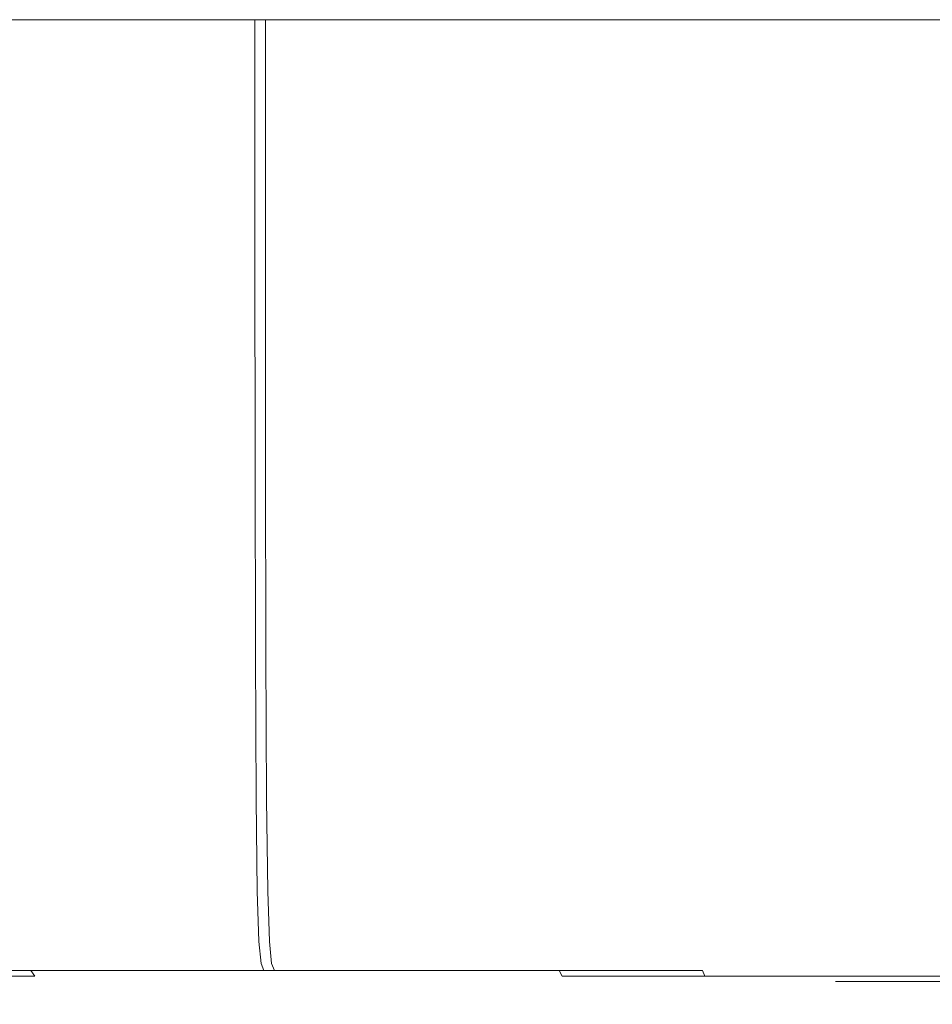
# Model space of a CAD drawing. Extents: x -95 to 89, y -91 to 0.
# Drawn here: x 22 to 32, y -11 to 0 of the extents above; entities that cross this region are included whole.
import ezdxf

# ---------------------------------------------------------------- set-up
doc = ezdxf.new("R2010")
doc.units = 0
doc.header["$LTSCALE"] = 500
doc.header["$MEASUREMENT"] = 0
doc.layers.add('KLUDI_BATERIA_ZLOTA', color=7, linetype='Continuous')

msp = doc.modelspace()

# ---------------------------------------------------------------- linework, layer by layer
at = {"layer": 'KLUDI_BATERIA_ZLOTA', "lineweight": 15}
for points, invisible_edges in [([(20.551, -2.623, 14.539), (21.751, -2.623, 16.324), (21.751, 0, 16.324), (20.551, 0, 14.539)], 11), ([(22.978, -2.623, -17.573), (21.651, -2.623, -15.88), (21.651, 0, -15.88), (22.978, 0, -17.573)], 11), ([(23.089, -2.623, 18.009), (23.089, 0, 18.009), (21.751, 0, 16.324), (21.751, -2.623, 16.324)], 13), ([(24.434, -2.623, -19.157), (22.978, -2.623, -17.573), (22.978, 0, -17.573), (24.434, 0, -19.157)], 3), ([(24.554, -2.623, 19.583), (24.554, 0, 19.583), (23.089, 0, 18.009), (23.089, -2.623, 18.009)], 13), ([(24.434, -2.623, -19.157), (24.434, 0, -19.157), (26.009, 0, -20.622), (26.009, -2.623, -20.622)], 13), ([(24.554, -2.623, 19.583), (26.138, -2.623, 21.039), (26.138, 0, 21.039), (24.554, 0, 19.583)], 3), ([(26.009, -2.623, -20.622), (26.009, 0, -20.622), (27.693, 0, -21.959), (27.693, -2.623, -21.959)], 13), ([(26.138, -2.623, 21.039), (27.831, -2.623, 22.366), (27.831, 0, 22.366), (26.138, 0, 21.039)], 11), ([(29.478, -2.623, -23.159), (27.693, -2.623, -21.959), (27.693, 0, -21.959), (29.478, 0, -23.159)], 11), ([(29.623, -2.623, 23.555), (29.623, 0, 23.555), (27.831, 0, 22.366), (27.831, -2.623, 22.366)], 13), ([(31.352, -2.623, -24.216), (29.478, -2.623, -23.159), (29.478, 0, -23.159), (31.352, 0, -24.216)], 11), ([(31.503, -2.623, 24.6), (31.503, 0, 24.6), (29.623, 0, 23.555), (29.623, -2.623, 23.555)], 13), ([(31.352, -2.623, -24.216), (31.352, 0, -24.216), (33.302, 0, -25.123), (33.302, -2.623, -25.123)], 13), ([(31.503, -2.623, 24.6), (33.459, -2.623, 25.494), (33.459, 0, 25.494), (31.503, 0, 24.6)], 11), ([(20.553, -5.089, 14.538), (21.753, -5.089, 16.323), (21.751, -2.623, 16.324), (20.551, -2.623, 14.539)], 15), ([(22.98, -5.089, -17.572), (21.653, -5.089, -15.879), (21.651, -2.623, -15.88), (22.978, -2.623, -17.573)], 15), ([(23.09, -5.089, 18.008), (23.089, -2.623, 18.009), (21.751, -2.623, 16.324), (21.753, -5.089, 16.323)], 15), ([(24.435, -5.089, -19.155), (22.98, -5.089, -17.572), (22.978, -2.623, -17.573), (24.434, -2.623, -19.157)], 7), ([(24.555, -5.089, 19.582), (24.554, -2.623, 19.583), (23.089, -2.623, 18.009), (23.09, -5.089, 18.008)], 15), ([(24.435, -5.089, -19.155), (24.434, -2.623, -19.157), (26.009, -2.623, -20.622), (26.01, -5.089, -20.62)], 15), ([(24.555, -5.089, 19.582), (26.139, -5.089, 21.038), (26.138, -2.623, 21.039), (24.554, -2.623, 19.583)], 7), ([(26.01, -5.089, -20.62), (26.009, -2.623, -20.622), (27.693, -2.623, -21.959), (27.694, -5.089, -21.958)], 15), ([(26.139, -5.089, 21.038), (27.832, -5.089, 22.364), (27.831, -2.623, 22.366), (26.138, -2.623, 21.039)], 15), ([(29.479, -5.089, -23.158), (27.694, -5.089, -21.958), (27.693, -2.623, -21.959), (29.478, -2.623, -23.159)], 15), ([(29.624, -5.089, 23.553), (29.623, -2.623, 23.555), (27.831, -2.623, 22.366), (27.832, -5.089, 22.364)], 15), ([(31.353, -5.089, -24.214), (29.479, -5.089, -23.158), (29.478, -2.623, -23.159), (31.352, -2.623, -24.216)], 15), ([(31.504, -5.089, 24.598), (31.503, -2.623, 24.6), (29.623, -2.623, 23.555), (29.624, -5.089, 23.553)], 15), ([(31.353, -5.089, -24.214), (31.352, -2.623, -24.216), (33.302, -2.623, -25.123), (33.303, -5.089, -25.121)], 15), ([(31.504, -5.089, 24.598), (33.46, -5.089, 25.493), (33.459, -2.623, 25.494), (31.503, -2.623, 24.6)], 15), ([(20.553, -5.089, 14.538), (20.558, -7.241, 14.535), (21.757, -7.241, 16.32), (21.753, -5.089, 16.323)], 15), ([(22.98, -5.089, -17.572), (22.984, -7.241, -17.568), (21.658, -7.241, -15.875), (21.653, -5.089, -15.879)], 15), ([(23.09, -5.089, 18.008), (21.753, -5.089, 16.323), (21.757, -7.241, 16.32), (23.094, -7.241, 18.004)], 15), ([(24.435, -5.089, -19.155), (24.439, -7.241, -19.151), (22.984, -7.241, -17.568), (22.98, -5.089, -17.572)], 15), ([(24.555, -5.089, 19.582), (23.09, -5.089, 18.008), (23.094, -7.241, 18.004), (24.559, -7.241, 19.578)], 7), ([(24.435, -5.089, -19.155), (26.01, -5.089, -20.62), (26.013, -7.241, -20.616), (24.439, -7.241, -19.151)], 7), ([(24.555, -5.089, 19.582), (24.559, -7.241, 19.578), (26.143, -7.241, 21.033), (26.139, -5.089, 21.038)], 15), ([(26.01, -5.089, -20.62), (27.694, -5.089, -21.958), (27.698, -7.241, -21.953), (26.013, -7.241, -20.616)], 15), ([(26.139, -5.089, 21.038), (26.143, -7.241, 21.033), (27.835, -7.241, 22.36), (27.832, -5.089, 22.364)], 15), ([(29.479, -5.089, -23.158), (29.482, -7.241, -23.153), (27.698, -7.241, -21.953), (27.694, -5.089, -21.958)], 15), ([(29.624, -5.089, 23.553), (27.832, -5.089, 22.364), (27.835, -7.241, 22.36), (29.627, -7.241, 23.549)], 15), ([(31.353, -5.089, -24.214), (31.355, -7.241, -24.209), (29.482, -7.241, -23.153), (29.479, -5.089, -23.158)], 15), ([(31.504, -5.089, 24.598), (29.624, -5.089, 23.553), (29.627, -7.241, 23.549), (31.507, -7.241, 24.593)], 15), ([(31.353, -5.089, -24.214), (33.303, -5.089, -25.121), (33.305, -7.241, -25.116), (31.355, -7.241, -24.209)], 15), ([(31.504, -5.089, 24.598), (31.507, -7.241, 24.593), (33.462, -7.241, 25.488), (33.46, -5.089, 25.493)], 15), ([(20.558, -7.241, 14.535), (20.567, -8.919, 14.53), (21.767, -8.919, 16.314), (21.757, -7.241, 16.32)], 15), ([(22.984, -7.241, -17.568), (22.993, -8.919, -17.56), (21.667, -8.919, -15.868), (21.658, -7.241, -15.875)], 15), ([(23.094, -7.241, 18.004), (21.757, -7.241, 16.32), (21.767, -8.919, 16.314), (23.103, -8.919, 17.997)], 15), ([(24.439, -7.241, -19.151), (24.447, -8.919, -19.143), (22.993, -8.919, -17.56), (22.984, -7.241, -17.568)], 15), ([(24.559, -7.241, 19.578), (23.094, -7.241, 18.004), (23.103, -8.919, 17.997), (24.567, -8.919, 19.571)], 7), ([(24.439, -7.241, -19.151), (26.013, -7.241, -20.616), (26.021, -8.919, -20.607), (24.447, -8.919, -19.143)], 7), ([(24.559, -7.241, 19.578), (24.567, -8.919, 19.571), (26.15, -8.919, 21.025), (26.143, -7.241, 21.033)], 15), ([(26.013, -7.241, -20.616), (27.698, -7.241, -21.953), (27.704, -8.919, -21.943), (26.021, -8.919, -20.607)], 15), ([(26.143, -7.241, 21.033), (26.15, -8.919, 21.025), (27.842, -8.919, 22.351), (27.835, -7.241, 22.36)], 15), ([(29.482, -7.241, -23.153), (29.488, -8.919, -23.143), (27.704, -8.919, -21.943), (27.698, -7.241, -21.953)], 15), ([(29.627, -7.241, 23.549), (27.835, -7.241, 22.36), (27.842, -8.919, 22.351), (29.633, -8.919, 23.539)], 15), ([(31.355, -7.241, -24.209), (31.36, -8.919, -24.198), (29.488, -8.919, -23.143), (29.482, -7.241, -23.153)], 15), ([(31.507, -7.241, 24.593), (29.627, -7.241, 23.549), (29.633, -8.919, 23.539), (31.512, -8.919, 24.583)], 15), ([(31.355, -7.241, -24.209), (33.305, -7.241, -25.116), (33.31, -8.919, -25.105), (31.36, -8.919, -24.198)], 15), ([(31.507, -7.241, 24.593), (31.512, -8.919, 24.583), (33.467, -8.919, 25.478), (33.462, -7.241, 25.488)], 15), ([(20.584, -9.968, 14.521), (21.782, -9.968, 16.303), (21.767, -8.919, 16.314), (20.567, -8.919, 14.53)], 15), ([(23.007, -9.968, -17.547), (21.682, -9.968, -15.856), (21.667, -8.919, -15.868), (22.993, -8.919, -17.56)], 15), ([(23.118, -9.968, 17.986), (23.103, -8.919, 17.997), (21.767, -8.919, 16.314), (21.782, -9.968, 16.303)], 15), ([(24.46, -9.968, -19.129), (23.007, -9.968, -17.547), (22.993, -8.919, -17.56), (24.447, -8.919, -19.143)], 7), ([(24.581, -9.968, 19.558), (24.567, -8.919, 19.571), (23.103, -8.919, 17.997), (23.118, -9.968, 17.986)], 15), ([(24.46, -9.968, -19.129), (24.447, -8.919, -19.143), (26.021, -8.919, -20.607), (26.033, -9.968, -20.592)], 15), ([(24.581, -9.968, 19.558), (26.162, -9.968, 21.012), (26.15, -8.919, 21.025), (24.567, -8.919, 19.571)], 7), ([(26.033, -9.968, -20.592), (26.021, -8.919, -20.607), (27.704, -8.919, -21.943), (27.715, -9.968, -21.928)], 15), ([(26.162, -9.968, 21.012), (27.853, -9.968, 22.337), (27.842, -8.919, 22.351), (26.15, -8.919, 21.025)], 15), ([(29.498, -9.968, -23.126), (27.715, -9.968, -21.928), (27.704, -8.919, -21.943), (29.488, -8.919, -23.143)], 15), ([(29.643, -9.968, 23.524), (29.633, -8.919, 23.539), (27.842, -8.919, 22.351), (27.853, -9.968, 22.337)], 15), ([(31.369, -9.968, -24.181), (29.498, -9.968, -23.126), (29.488, -8.919, -23.143), (31.36, -8.919, -24.198)], 15), ([(31.521, -9.968, 24.567), (31.512, -8.919, 24.583), (29.633, -8.919, 23.539), (29.643, -9.968, 23.524)], 15), ([(31.369, -9.968, -24.181), (31.36, -8.919, -24.198), (33.31, -8.919, -25.105), (33.317, -9.968, -25.087)], 15), ([(31.521, -9.968, 24.567), (33.474, -9.968, 25.461), (33.467, -8.919, 25.478), (31.512, -8.919, 24.583)], 15), ([(20.607, -10.541, 14.508), (21.804, -10.541, 16.289), (21.782, -9.968, 16.303), (20.584, -9.968, 14.521)], 15), ([(23.027, -10.541, -17.529), (21.703, -10.541, -15.84), (21.682, -9.968, -15.856), (23.007, -9.968, -17.547)], 15), ([(23.138, -10.541, 17.969), (23.118, -9.968, 17.986), (21.782, -9.968, 16.303), (21.804, -10.541, 16.289)], 15), ([(24.479, -10.541, -19.109), (23.027, -10.541, -17.529), (23.007, -9.968, -17.547), (24.46, -9.968, -19.129)], 7), ([(24.6, -10.541, 19.54), (24.581, -9.968, 19.558), (23.118, -9.968, 17.986), (23.138, -10.541, 17.969)], 15), ([(24.479, -10.541, -19.109), (24.46, -9.968, -19.129), (26.033, -9.968, -20.592), (26.05, -10.541, -20.571)], 15), ([(24.6, -10.541, 19.54), (26.18, -10.541, 20.992), (26.162, -9.968, 21.012), (24.581, -9.968, 19.558)], 7), ([(26.05, -10.541, -20.571), (26.033, -9.968, -20.592), (27.715, -9.968, -21.928), (27.731, -10.541, -21.905)], 15), ([(26.18, -10.541, 20.992), (27.869, -10.541, 22.316), (27.853, -9.968, 22.337), (26.162, -9.968, 21.012)], 15), ([(29.512, -10.541, -23.102), (27.731, -10.541, -21.905), (27.715, -9.968, -21.928), (29.498, -9.968, -23.126)], 15), ([(29.657, -10.541, 23.502), (29.643, -9.968, 23.524), (27.853, -9.968, 22.337), (27.869, -10.541, 22.316)], 15), ([(31.381, -10.541, -24.156), (29.512, -10.541, -23.102), (29.498, -9.968, -23.126), (31.369, -9.968, -24.181)], 15), ([(31.533, -10.541, 24.544), (31.521, -9.968, 24.567), (29.643, -9.968, 23.524), (29.657, -10.541, 23.502)], 15), ([(31.381, -10.541, -24.156), (31.369, -9.968, -24.181), (33.317, -9.968, -25.087), (33.327, -10.541, -25.061)], 15), ([(31.533, -10.541, 24.544), (33.484, -10.541, 25.437), (33.474, -9.968, 25.461), (31.521, -9.968, 24.567)], 15), ([(20.607, -10.541, 14.508), (20.637, -10.792, 14.49), (21.833, -10.792, 16.269), (21.804, -10.541, 16.289)], 15), ([(23.027, -10.541, -17.529), (23.054, -10.792, -17.504), (21.732, -10.792, -15.818), (21.703, -10.541, -15.84)], 15), ([(23.138, -10.541, 17.969), (21.804, -10.541, 16.289), (21.833, -10.792, 16.269), (23.165, -10.792, 17.947)], 15), ([(24.479, -10.541, -19.109), (24.504, -10.792, -19.082), (23.054, -10.792, -17.504), (23.027, -10.541, -17.529)], 15), ([(24.6, -10.541, 19.54), (23.138, -10.541, 17.969), (23.165, -10.792, 17.947), (24.625, -10.792, 19.516)], 7), ([(24.479, -10.541, -19.109), (26.05, -10.541, -20.571), (26.073, -10.792, -20.542), (24.504, -10.792, -19.082)], 7), ([(24.6, -10.541, 19.54), (24.625, -10.792, 19.516), (26.203, -10.792, 20.966), (26.18, -10.541, 20.992)], 15), ([(26.05, -10.541, -20.571), (27.731, -10.541, -21.905), (27.752, -10.792, -21.875), (26.073, -10.792, -20.542)], 15), ([(26.18, -10.541, 20.992), (26.203, -10.792, 20.966), (27.89, -10.792, 22.288), (27.869, -10.541, 22.316)], 15), ([(29.512, -10.541, -23.102), (29.53, -10.792, -23.071), (27.752, -10.792, -21.875), (27.731, -10.541, -21.905)], 15), ([(29.657, -10.541, 23.502), (27.869, -10.541, 22.316), (27.89, -10.792, 22.288), (29.676, -10.792, 23.472)], 15), ([(31.381, -10.541, -24.156), (31.397, -10.792, -24.123), (29.53, -10.792, -23.071), (29.512, -10.541, -23.102)], 15), ([(31.533, -10.541, 24.544), (29.657, -10.541, 23.502), (29.676, -10.792, 23.472), (31.549, -10.792, 24.513)], 15), ([(31.381, -10.541, -24.156), (33.327, -10.541, -25.061), (33.341, -10.792, -25.027), (31.397, -10.792, -24.123)], 15), ([(31.533, -10.541, 24.544), (31.549, -10.792, 24.513), (33.498, -10.792, 25.405), (33.484, -10.541, 25.437)], 15), ([(20.548, -10.792, -14.032), (21.732, -10.792, -15.818), (21.769, -10.873, -15.79), (20.586, -10.873, -14.007)], 15), ([(20.637, -10.792, 14.49), (20.676, -10.873, 14.468), (21.87, -10.873, 16.243), (21.833, -10.792, 16.269)], 15), ([(23.054, -10.792, -17.504), (23.089, -10.873, -17.474), (21.769, -10.873, -15.79), (21.732, -10.792, -15.818)], 15), ([(23.165, -10.792, 17.947), (21.833, -10.792, 16.269), (21.87, -10.873, 16.243), (23.2, -10.873, 17.919)], 15), ([(24.504, -10.792, -19.082), (24.536, -10.873, -19.049), (23.089, -10.873, -17.474), (23.054, -10.792, -17.504)], 15), ([(24.625, -10.792, 19.516), (23.165, -10.792, 17.947), (23.2, -10.873, 17.919), (24.657, -10.873, 19.485)], 7), ([(24.504, -10.792, -19.082), (26.073, -10.792, -20.542), (26.103, -10.873, -20.507), (24.536, -10.873, -19.049)], 7), ([(24.625, -10.792, 19.516), (24.657, -10.873, 19.485), (26.233, -10.873, 20.933), (26.203, -10.792, 20.966)], 15), ([(26.073, -10.792, -20.542), (27.752, -10.792, -21.875), (27.778, -10.873, -21.837), (26.103, -10.873, -20.507)], 15), ([(26.203, -10.792, 20.966), (26.233, -10.873, 20.933), (27.917, -10.873, 22.252), (27.89, -10.792, 22.288)], 15), ([(29.53, -10.792, -23.071), (29.554, -10.873, -23.031), (27.778, -10.873, -21.837), (27.752, -10.792, -21.875)], 13), ([(29.676, -10.792, 23.472), (27.89, -10.792, 22.288), (27.917, -10.873, 22.252), (29.699, -10.873, 23.435)], 15), ([(31.397, -10.792, -24.123), (31.418, -10.873, -24.082), (29.554, -10.873, -23.031), (29.53, -10.792, -23.071)], 15), ([(31.549, -10.792, 24.513), (29.676, -10.792, 23.472), (29.699, -10.873, 23.435), (31.57, -10.873, 24.474)], 15), ([(31.397, -10.792, -24.123), (33.341, -10.792, -25.027), (33.358, -10.873, -24.984), (31.418, -10.873, -24.082)], 15), ([(31.549, -10.792, 24.513), (31.57, -10.873, 24.474), (33.515, -10.873, 25.364), (33.498, -10.792, 25.405)], 15), ([(20.634, -10.939, -13.976), (20.586, -10.873, -14.007), (21.769, -10.873, -15.79), (21.814, -10.939, -15.756)], 13), ([(20.723, -10.939, 14.44), (21.914, -10.939, 16.212), (21.87, -10.873, 16.243), (20.676, -10.873, 14.468)], 13), ([(23.131, -10.939, -17.436), (21.814, -10.939, -15.756), (21.769, -10.873, -15.79), (23.089, -10.873, -17.474)], 11), ([(23.242, -10.939, 17.884), (23.2, -10.873, 17.919), (21.87, -10.873, 16.243), (21.914, -10.939, 16.212)], 13), ([(24.576, -10.939, -19.009), (23.131, -10.939, -17.436), (23.089, -10.873, -17.474), (24.536, -10.873, -19.049)], 11), ([(24.696, -10.939, 19.447), (24.657, -10.873, 19.485), (23.2, -10.873, 17.919), (23.242, -10.939, 17.884)], 13), ([(24.576, -10.939, -19.009), (24.536, -10.873, -19.049), (26.103, -10.873, -20.507), (26.139, -10.939, -20.463)], 13), ([(24.696, -10.939, 19.447), (26.269, -10.939, 20.892), (26.233, -10.873, 20.933), (24.657, -10.873, 19.485)], 11), ([(26.139, -10.939, -20.463), (26.103, -10.873, -20.507), (27.778, -10.873, -21.837), (27.811, -10.939, -21.791)], 13), ([(26.269, -10.939, 20.892), (27.949, -10.939, 22.209), (27.917, -10.873, 22.252), (26.233, -10.873, 20.933)], 11), ([(29.583, -10.939, -22.982), (27.811, -10.939, -21.791), (27.778, -10.873, -21.837), (29.554, -10.873, -23.031)], 15), ([(29.728, -10.939, 23.389), (29.699, -10.873, 23.435), (27.917, -10.873, 22.252), (27.949, -10.939, 22.209)], 11), ([(31.443, -10.939, -24.031), (29.583, -10.939, -22.982), (29.554, -10.873, -23.031), (31.418, -10.873, -24.082)], 13), ([(31.595, -10.939, 24.426), (31.57, -10.873, 24.474), (29.699, -10.873, 23.435), (29.728, -10.939, 23.389)], 15), ([(31.443, -10.939, -24.031), (31.418, -10.873, -24.082), (33.358, -10.873, -24.984), (33.379, -10.939, -24.931)], 15), ([(31.595, -10.939, 24.426), (33.536, -10.939, 25.314), (33.515, -10.873, 25.364), (31.57, -10.873, 24.474)], 15), ([(20.3, -11.03, -11.733), (21.308, -11.03, -13.545), (22.21, -11.057, -12.966), (21.243, -11.057, -11.227)], 15), ([(20.375, -11.03, 12.242), (21.315, -11.057, 11.788), (22.293, -11.057, 13.522), (21.394, -11.03, 14.048)], 15), ([(20.828, -10.991, -13.852), (20.634, -10.939, -13.976), (21.814, -10.939, -15.756), (21.998, -10.991, -15.617)], 15), ([(20.916, -10.991, 14.327), (22.098, -10.991, 16.084), (21.914, -10.939, 16.212), (20.723, -10.939, 14.44)], 11), ([(20.828, -10.991, -13.852), (21.998, -10.991, -15.617), (22.453, -11.03, -15.273), (21.308, -11.03, -13.545)], 15), ([(20.916, -10.991, 14.327), (21.394, -11.03, 14.048), (22.55, -11.03, 15.768), (22.098, -10.991, 16.084)], 15), ([(21.308, -11.03, -13.545), (22.453, -11.03, -15.273), (23.31, -11.057, -14.625), (22.21, -11.057, -12.966)], 15), ([(21.394, -11.03, 14.048), (22.293, -11.057, 13.522), (23.403, -11.057, 15.174), (22.55, -11.03, 15.768)], 15), ([(23.304, -10.991, -17.283), (21.998, -10.991, -15.617), (21.814, -10.939, -15.756), (23.131, -10.939, -17.436)], 15), ([(23.414, -10.991, 17.742), (23.242, -10.939, 17.884), (21.914, -10.939, 16.212), (22.098, -10.991, 16.084)], 15), ([(23.304, -10.991, -17.283), (23.732, -11.03, -16.904), (22.453, -11.03, -15.273), (21.998, -10.991, -15.617)], 15), ([(23.414, -10.991, 17.742), (22.098, -10.991, 16.084), (22.55, -11.03, 15.768), (23.839, -11.03, 17.392)], 15), ([(23.732, -11.03, -16.904), (24.538, -11.057, -16.191), (23.31, -11.057, -14.625), (22.453, -11.03, -15.273)], 15), ([(23.839, -11.03, 17.392), (22.55, -11.03, 15.768), (23.403, -11.057, 15.174), (24.641, -11.057, 16.733)], 15), ([(24.737, -10.991, -18.842), (23.304, -10.991, -17.283), (23.131, -10.939, -17.436), (24.576, -10.939, -19.009)], 15), ([(24.856, -10.991, 19.292), (24.696, -10.939, 19.447), (23.242, -10.939, 17.884), (23.414, -10.991, 17.742)], 15), ([(24.737, -10.991, -18.842), (25.135, -11.03, -18.431), (23.732, -11.03, -16.904), (23.304, -10.991, -17.283)], 15), ([(24.856, -10.991, 19.292), (23.414, -10.991, 17.742), (23.839, -11.03, 17.392), (25.252, -11.03, 18.91)], 15), ([(25.135, -11.03, -18.431), (25.885, -11.057, -17.657), (24.538, -11.057, -16.191), (23.732, -11.03, -16.904)], 15), ([(25.252, -11.03, 18.91), (23.839, -11.03, 17.392), (24.641, -11.057, 16.733), (25.996, -11.057, 18.19)], 15), ([(24.737, -10.991, -18.842), (24.576, -10.939, -19.009), (26.139, -10.939, -20.463), (26.287, -10.991, -20.285)], 15), ([(24.856, -10.991, 19.292), (26.416, -10.991, 20.725), (26.269, -10.939, 20.892), (24.696, -10.939, 19.447)], 15), ([(24.737, -10.991, -18.842), (26.287, -10.991, -20.285), (26.653, -11.03, -19.844), (25.135, -11.03, -18.431)], 15), ([(24.856, -10.991, 19.292), (25.252, -11.03, 18.91), (26.778, -11.03, 20.313), (26.416, -10.991, 20.725)], 15), ([(25.135, -11.03, -18.431), (26.653, -11.03, -19.844), (27.342, -11.057, -19.013), (25.885, -11.057, -17.657)], 15), ([(25.252, -11.03, 18.91), (25.996, -11.057, 18.19), (27.462, -11.057, 19.536), (26.778, -11.03, 20.313)], 15), ([(26.287, -10.991, -20.285), (26.139, -10.939, -20.463), (27.811, -10.939, -21.791), (27.946, -10.991, -21.601)], 15), ([(26.416, -10.991, 20.725), (28.082, -10.991, 22.031), (27.949, -10.939, 22.209), (26.269, -10.939, 20.892)], 15), ([(26.287, -10.991, -20.285), (27.946, -10.991, -21.601), (28.277, -11.03, -21.133), (26.653, -11.03, -19.844)], 15), ([(26.416, -10.991, 20.725), (26.778, -11.03, 20.313), (28.41, -11.03, 21.591), (28.082, -10.991, 22.031)], 15), ([(26.653, -11.03, -19.844), (28.277, -11.03, -21.133), (28.901, -11.057, -20.25), (27.342, -11.057, -19.013)], 15), ([(26.778, -11.03, 20.313), (27.462, -11.057, 19.536), (29.028, -11.057, 20.764), (28.41, -11.03, 21.591)], 15), ([(29.703, -10.991, -22.782), (27.946, -10.991, -21.601), (27.811, -10.939, -21.791), (29.583, -10.939, -22.982)], 15), ([(29.703, -10.991, -22.782), (29.998, -11.03, -22.289), (28.277, -11.03, -21.133), (27.946, -10.991, -21.601)], 15), ([(29.846, -10.991, 23.201), (29.728, -10.939, 23.389), (27.949, -10.939, 22.209), (28.082, -10.991, 22.031)], 13), ([(29.846, -10.991, 23.201), (28.082, -10.991, 22.031), (28.41, -11.03, 21.591), (30.138, -11.03, 22.737)], 15), ([(29.998, -11.03, -22.289), (30.553, -11.057, -21.361), (28.901, -11.057, -20.25), (28.277, -11.03, -21.133)], 15), ([(30.138, -11.03, 22.737), (28.41, -11.03, 21.591), (29.028, -11.057, 20.764), (30.687, -11.057, 21.864)], 15), ([(31.547, -10.991, -23.822), (29.703, -10.991, -22.782), (29.583, -10.939, -22.982), (31.443, -10.939, -24.031)], 11), ([(31.547, -10.991, -23.822), (31.804, -11.03, -23.308), (29.998, -11.03, -22.289), (29.703, -10.991, -22.782)], 15), ([(31.697, -10.991, 24.23), (31.595, -10.939, 24.426), (29.728, -10.939, 23.389), (29.846, -10.991, 23.201)], 13), ([(31.697, -10.991, 24.23), (29.846, -10.991, 23.201), (30.138, -11.03, 22.737), (31.95, -11.03, 23.744)], 15), ([(31.804, -11.03, -23.308), (32.286, -11.057, -22.338), (30.553, -11.057, -21.361), (29.998, -11.03, -22.289)], 15), ([(31.95, -11.03, 23.744), (30.138, -11.03, 22.737), (30.687, -11.057, 21.864), (32.427, -11.057, 22.831)], 15), ([(31.241, -44.171, 2.057), (31.077, -11, 0), (31.143, -44.399, 1.309), (31.241, -44.171, 2.057)], 15), ([(31.077, -11, 0), (31.241, -44.171, 2.057), (31.377, -43.898, 2.778), (31.237, -11, 2.034)], 7), ([(31.143, -44.399, 1.309), (31.077, -11, 0), (31.237, -11, -2.034), (31.079, -44.663, -0.228)], 13), ([(31.237, -11, 2.034), (44.077, -11, 13), (31.077, -11, 0), (31.237, -11, 2.034)], 15), ([(31.077, -11, 0), (44.077, -11, 13), (31.237, -11, -2.034), (31.077, -11, 0)], 15), ([(31.079, -44.663, -0.228), (31.237, -11, -2.034), (31.117, -44.681, -1.015), (31.079, -44.663, -0.228)], 15), ([(31.117, -44.681, -1.015), (31.237, -11, -2.034), (31.201, -44.618, -1.792), (31.117, -44.681, -1.015)], 15), ([(31.237, -11, -2.034), (31.681, -43.314, -3.915), (31.201, -44.618, -1.792), (31.237, -11, -2.034)], 15), ([(31.681, -43.314, -3.915), (31.237, -11, -2.034), (31.727, -43.236, -4.059), (31.681, -43.314, -3.915)], 15), ([(31.713, -11, 4.017), (31.237, -11, 2.034), (31.377, -43.898, 2.778), (31.758, -43.261, 4.151)], 14), ([(31.713, -11, 4.017), (44.077, -11, 13), (31.237, -11, 2.034), (31.713, -11, 4.017)], 15), ([(31.237, -11, -2.034), (44.077, -11, 13), (31.713, -11, -4.017), (31.237, -11, -2.034)], 11), ([(31.237, -11, -2.034), (31.713, -11, -4.017), (31.814, -43.186, -4.315), (31.727, -43.236, -4.059)], 15), ([(31.547, -10.991, -23.822), (31.443, -10.939, -24.031), (33.379, -10.939, -24.931), (33.467, -10.991, -24.715)], 13), ([(31.547, -10.991, -23.822), (33.467, -10.991, -24.715), (33.684, -11.03, -24.182), (31.804, -11.03, -23.308)], 15), ([(31.697, -10.991, 24.23), (33.622, -10.991, 25.11), (33.536, -10.939, 25.314), (31.595, -10.939, 24.426)], 11), ([(31.697, -10.991, 24.23), (31.95, -11.03, 23.744), (33.835, -11.03, 24.607), (33.622, -10.991, 25.11)], 15), ([(31.713, -11, 4.017), (31.758, -43.261, 4.151), (32.275, -42.553, 5.451), (32.494, -11, 5.902)], 7), ([(32.494, -11, -5.902), (31.904, -43.261, -4.562), (31.814, -43.186, -4.315), (31.713, -11, -4.017)], 7), ([(32.494, -11, 5.902), (44.077, -11, 13), (31.713, -11, 4.017), (32.494, -11, 5.902)], 15), ([(31.713, -11, -4.017), (44.077, -11, 13), (32.494, -11, -5.902), (31.713, -11, -4.017)], 15), ([(31.804, -11.03, -23.308), (33.684, -11.03, -24.182), (34.091, -11.057, -23.178), (32.286, -11.057, -22.338)], 15), ([(31.904, -43.261, -4.562), (32.494, -11, -5.902), (31.977, -43.445, -4.752), (31.904, -43.261, -4.562)], 15), ([(31.95, -11.03, 23.744), (32.427, -11.057, 22.831), (34.237, -11.057, 23.659), (33.835, -11.03, 24.607)], 15), ([(31.977, -43.445, -4.752), (32.494, -11, -5.902), (32.024, -43.688, -4.872), (31.977, -43.445, -4.752)], 15), ([(33.828, -24.091, -7.997), (32.024, -43.688, -4.872), (32.494, -11, -5.902), (33.828, -24.091, -7.997)], 15), ([(22.001, -11.074, -8.718), (21.363, -11.074, -6.975), (19.732, -11.057, -7.547), (20.415, -11.057, -9.417)], 15), ([(22.057, -11.074, 9.371), (20.476, -11.057, 9.984), (19.781, -11.057, 8.119), (21.409, -11.074, 7.632)], 15), ([(22.508, -11.082, 2.068), (20.309, -11.074, 2.186), (20.229, -11.074, 0.332), (22.436, -11.082, 0.387)], 15), ([(22.497, -11.082, -1.294), (22.436, -11.082, 0.387), (20.229, -11.074, 0.332), (20.297, -11.074, -1.522)], 15), ([(22.69, -11.082, -2.966), (22.497, -11.082, -1.294), (20.297, -11.074, -1.522), (20.51, -11.074, -3.366)], 15), ([(22.711, -11.082, 3.738), (20.533, -11.074, 4.028), (20.309, -11.074, 2.186), (22.508, -11.082, 2.068)], 15), ([(22.773, -11.074, -10.405), (22.001, -11.074, -8.718), (20.415, -11.057, -9.417), (21.243, -11.057, -11.227)], 15), ([(22.84, -11.074, 11.054), (21.315, -11.057, 11.788), (20.476, -11.057, 9.984), (22.057, -11.074, 9.371)], 15), ([(22.69, -11.082, -2.966), (20.51, -11.074, -3.366), (20.866, -11.074, -5.187), (23.013, -11.082, -4.617)], 15), ([(22.711, -11.082, 3.738), (23.044, -11.082, 5.387), (20.9, -11.074, 5.847), (20.533, -11.074, 4.028)], 15), ([(23.013, -11.082, -4.617), (20.866, -11.074, -5.187), (21.363, -11.074, -6.975), (23.464, -11.082, -6.238)], 15), ([(23.044, -11.082, 5.387), (23.505, -11.082, 7.005), (21.409, -11.074, 7.632), (20.9, -11.074, 5.847)], 15), ([(22.773, -11.074, -10.405), (21.243, -11.057, -11.227), (22.21, -11.057, -12.966), (23.674, -11.074, -12.028)], 15), ([(22.84, -11.074, 11.054), (23.751, -11.074, 12.67), (22.293, -11.057, 13.522), (21.315, -11.057, 11.788)], 15), ([(24.042, -11.082, -7.818), (23.464, -11.082, -6.238), (21.363, -11.074, -6.975), (22.001, -11.074, -8.718)], 15), ([(24.093, -11.082, 8.582), (22.057, -11.074, 9.371), (21.409, -11.074, 7.632), (23.505, -11.082, 7.005)], 15), ([(24.742, -11.082, -9.348), (24.042, -11.082, -7.818), (22.001, -11.074, -8.718), (22.773, -11.074, -10.405)], 15), ([(24.802, -11.082, 10.107), (22.84, -11.074, 11.054), (22.057, -11.074, 9.371), (24.093, -11.082, 8.582)], 15), ([(23.674, -11.074, -12.028), (22.21, -11.057, -12.966), (23.31, -11.057, -14.625), (24.7, -11.074, -13.574)], 15), ([(23.751, -11.074, 12.67), (24.786, -11.074, 14.21), (23.403, -11.057, 15.174), (22.293, -11.057, 13.522)], 15), ([(22.508, -11.082, 2.068), (22.436, -11.082, 0.387), (24.971, -11.084, 0.45), (25.035, -11.084, 1.932)], 15), ([(22.497, -11.082, -1.294), (25.025, -11.084, -1.032), (24.971, -11.084, 0.45), (22.436, -11.082, 0.387)], 15), ([(22.69, -11.082, -2.966), (25.196, -11.084, -2.506), (25.025, -11.084, -1.032), (22.497, -11.082, -1.294)], 15), ([(22.711, -11.082, 3.738), (22.508, -11.082, 2.068), (25.035, -11.084, 1.932), (25.214, -11.084, 3.405)], 15), ([(22.69, -11.082, -2.966), (23.013, -11.082, -4.617), (25.48, -11.084, -3.962), (25.196, -11.084, -2.506)], 15), ([(22.711, -11.082, 3.738), (25.214, -11.084, 3.405), (25.508, -11.084, 4.859), (23.044, -11.082, 5.387)], 15), ([(24.742, -11.082, -9.348), (22.773, -11.074, -10.405), (23.674, -11.074, -12.028), (25.559, -11.082, -10.819)], 15), ([(24.802, -11.082, 10.107), (25.629, -11.082, 11.573), (23.751, -11.074, 12.67), (22.84, -11.074, 11.054)], 15), ([(23.013, -11.082, -4.617), (23.464, -11.082, -6.238), (25.878, -11.084, -5.391), (25.48, -11.084, -3.962)], 15), ([(23.044, -11.082, 5.387), (25.508, -11.084, 4.859), (25.914, -11.084, 6.285), (23.505, -11.082, 7.005)], 15), ([(25.845, -11.074, -15.035), (24.7, -11.074, -13.574), (23.31, -11.057, -14.625), (24.538, -11.057, -16.191)], 15), ([(25.94, -11.074, 15.663), (24.641, -11.057, 16.733), (23.403, -11.057, 15.174), (24.786, -11.074, 14.21)], 15), ([(24.042, -11.082, -7.818), (26.387, -11.084, -6.784), (25.878, -11.084, -5.391), (23.464, -11.082, -6.238)], 15), ([(24.093, -11.082, 8.582), (23.505, -11.082, 7.005), (25.914, -11.084, 6.285), (26.432, -11.084, 7.675)], 15), ([(25.559, -11.082, -10.819), (23.674, -11.074, -12.028), (24.7, -11.074, -13.574), (26.489, -11.082, -12.221)], 15), ([(25.629, -11.082, 11.573), (26.567, -11.082, 12.969), (24.786, -11.074, 14.21), (23.751, -11.074, 12.67)], 15), ([(24.742, -11.082, -9.348), (27.005, -11.084, -8.133), (26.387, -11.084, -6.784), (24.042, -11.082, -7.818)], 15), ([(24.802, -11.082, 10.107), (24.093, -11.082, 8.582), (26.432, -11.084, 7.675), (27.058, -11.084, 9.02)], 15), ([(27.101, -11.074, -16.401), (25.845, -11.074, -15.035), (24.538, -11.057, -16.191), (25.885, -11.057, -17.657)], 15), ([(27.204, -11.074, 17.022), (25.996, -11.057, 18.19), (24.641, -11.057, 16.733), (25.94, -11.074, 15.663)], 15), ([(27.527, -11.082, -13.545), (26.489, -11.082, -12.221), (24.7, -11.074, -13.574), (25.845, -11.074, -15.035)], 15), ([(24.742, -11.082, -9.348), (25.559, -11.082, -10.819), (27.725, -11.084, -9.43), (27.005, -11.084, -8.133)], 15), ([(27.614, -11.082, 14.287), (25.94, -11.074, 15.663), (24.786, -11.074, 14.21), (26.567, -11.082, 12.969)], 15), ([(24.802, -11.082, 10.107), (27.058, -11.084, 9.02), (27.786, -11.084, 10.313), (25.629, -11.082, 11.573)], 15), ([(25.035, -11.084, 1.932), (24.971, -11.084, 0.45), (27.671, -11.084, 0.517), (27.725, -11.084, 1.787)], 15), ([(25.025, -11.084, -1.032), (27.717, -11.084, -0.753), (27.671, -11.084, 0.517), (24.971, -11.084, 0.45)], 15), ([(25.196, -11.084, -2.506), (27.863, -11.084, -2.016), (27.717, -11.084, -0.753), (25.025, -11.084, -1.032)], 15), ([(25.214, -11.084, 3.405), (25.035, -11.084, 1.932), (27.725, -11.084, 1.787), (27.879, -11.084, 3.05)], 15), ([(25.196, -11.084, -2.506), (25.48, -11.084, -3.962), (28.107, -11.084, -3.264), (27.863, -11.084, -2.016)], 15), ([(25.214, -11.084, 3.405), (27.879, -11.084, 3.05), (28.131, -11.084, 4.296), (25.508, -11.084, 4.859)], 15), ([(25.48, -11.084, -3.962), (25.878, -11.084, -5.391), (28.448, -11.084, -4.489), (28.107, -11.084, -3.264)], 15), ([(25.508, -11.084, 4.859), (28.131, -11.084, 4.296), (28.479, -11.084, 5.519), (25.914, -11.084, 6.285)], 15), ([(25.559, -11.082, -10.819), (26.489, -11.082, -12.221), (28.545, -11.084, -10.666), (27.725, -11.084, -9.43)], 15), ([(25.629, -11.082, 11.573), (27.786, -11.084, 10.313), (28.614, -11.084, 11.544), (26.567, -11.082, 12.969)], 15), ([(28.666, -11.082, -14.784), (27.527, -11.082, -13.545), (25.845, -11.074, -15.035), (27.101, -11.074, -16.401)], 15), ([(26.387, -11.084, -6.784), (28.885, -11.084, -5.683), (28.448, -11.084, -4.489), (25.878, -11.084, -5.391)], 15), ([(27.101, -11.074, -16.401), (25.885, -11.057, -17.657), (27.342, -11.057, -19.013), (28.459, -11.074, -17.665)], 15), ([(26.432, -11.084, 7.675), (25.914, -11.084, 6.285), (28.479, -11.084, 5.519), (28.923, -11.084, 6.71)], 15), ([(28.76, -11.082, 15.519), (27.204, -11.074, 17.022), (25.94, -11.074, 15.663), (27.614, -11.082, 14.287)], 15), ([(27.204, -11.074, 17.022), (28.571, -11.074, 18.278), (27.462, -11.057, 19.536), (25.996, -11.057, 18.19)], 15), ([(27.005, -11.084, -8.133), (29.414, -11.084, -6.839), (28.885, -11.084, -5.683), (26.387, -11.084, -6.784)], 15), ([(27.058, -11.084, 9.02), (26.432, -11.084, 7.675), (28.923, -11.084, 6.71), (29.459, -11.084, 7.863)], 15), ([(27.527, -11.082, -13.545), (29.46, -11.084, -11.833), (28.545, -11.084, -10.666), (26.489, -11.082, -12.221)], 15), ([(27.614, -11.082, 14.287), (26.567, -11.082, 12.969), (28.614, -11.084, 11.544), (29.536, -11.084, 12.705)], 15), ([(27.005, -11.084, -8.133), (27.725, -11.084, -9.43), (30.031, -11.084, -7.951), (29.414, -11.084, -6.839)], 15), ([(27.058, -11.084, 9.02), (29.459, -11.084, 7.863), (30.084, -11.084, 8.97), (27.786, -11.084, 10.313)], 15), ([(28.666, -11.082, -14.784), (27.101, -11.074, -16.401), (28.459, -11.074, -17.665), (29.898, -11.082, -15.93)], 15), ([(28.76, -11.082, 15.519), (29.999, -11.082, 16.657), (28.571, -11.074, 18.278), (27.204, -11.074, 17.022)], 15), ([(28.459, -11.074, -17.665), (27.342, -11.057, -19.013), (28.901, -11.057, -20.25), (29.913, -11.074, -18.819)], 15), ([(28.571, -11.074, 18.278), (30.031, -11.074, 19.423), (29.028, -11.057, 20.764), (27.462, -11.057, 19.536)], 15), ([(28.666, -11.082, -14.784), (30.464, -11.084, -12.926), (29.46, -11.084, -11.833), (27.527, -11.082, -13.545)], 15), ([(28.76, -11.082, 15.519), (27.614, -11.082, 14.287), (29.536, -11.084, 12.705), (30.547, -11.084, 13.791)], 15), ([(31.782, -11.084, 0.504), (27.725, -11.084, 1.787), (27.671, -11.084, 0.517), (27.717, -11.084, -0.753)], 15), ([(33.956, -11.084, -1.071), (31.782, -11.084, 0.504), (27.717, -11.084, -0.753), (27.863, -11.084, -2.016)], 15), ([(33.965, -11.084, 2.066), (27.879, -11.084, 3.05), (27.725, -11.084, 1.787), (31.782, -11.084, 0.504)], 15), ([(27.725, -11.084, -9.43), (28.545, -11.084, -10.666), (30.734, -11.084, -9.01), (30.031, -11.084, -7.951)], 15), ([(27.786, -11.084, 10.313), (30.084, -11.084, 8.97), (30.793, -11.084, 10.026), (28.614, -11.084, 11.544)], 15), ([(33.956, -11.084, -1.071), (27.863, -11.084, -2.016), (28.107, -11.084, -3.264), (32.362, -11.084, -3.231)], 15), ([(33.965, -11.084, 2.066), (32.385, -11.084, 4.236), (28.131, -11.084, 4.296), (27.879, -11.084, 3.05)], 15), ([(32.362, -11.084, -3.231), (28.107, -11.084, -3.264), (28.448, -11.084, -4.489), (28.885, -11.084, -5.683)], 15), ([(32.385, -11.084, 4.236), (28.923, -11.084, 6.71), (28.479, -11.084, 5.519), (28.131, -11.084, 4.296)], 15), ([(29.898, -11.082, -15.93), (28.459, -11.074, -17.665), (29.913, -11.074, -18.819), (31.215, -11.082, -16.976)], 15), ([(29.46, -11.084, -11.833), (31.518, -11.084, -10.011), (30.734, -11.084, -9.01), (28.545, -11.084, -10.666)], 15), ([(29.999, -11.082, 16.657), (31.323, -11.082, 17.695), (30.031, -11.074, 19.423), (28.571, -11.074, 18.278)], 15), ([(29.536, -11.084, 12.705), (28.614, -11.084, 11.544), (30.793, -11.084, 10.026), (31.584, -11.084, 11.021)], 15), ([(28.666, -11.082, -14.784), (29.898, -11.082, -15.93), (31.55, -11.084, -13.936), (30.464, -11.084, -12.926)], 15), ([(28.76, -11.082, 15.519), (30.547, -11.084, 13.791), (31.639, -11.084, 14.795), (29.999, -11.082, 16.657)], 15), ([(34.916, -11.084, -4.057), (32.362, -11.084, -3.231), (28.885, -11.084, -5.683), (29.414, -11.084, -6.839)], 15), ([(31.453, -11.074, -19.854), (29.913, -11.074, -18.819), (28.901, -11.057, -20.25), (30.553, -11.057, -21.361)], 15), ([(34.944, -11.084, 5.047), (29.459, -11.084, 7.863), (28.923, -11.084, 6.71), (32.385, -11.084, 4.236)], 15), ([(31.578, -11.074, 20.448), (30.687, -11.057, 21.864), (29.028, -11.057, 20.764), (30.031, -11.074, 19.423)], 15), ([(34.916, -11.084, -4.057), (29.414, -11.084, -6.839), (30.031, -11.084, -7.951), (34.068, -11.084, -6.604)], 15), ([(34.944, -11.084, 5.047), (34.112, -11.084, 7.599), (30.084, -11.084, 8.97), (29.459, -11.084, 7.863)], 15), ([(30.464, -11.084, -12.926), (32.379, -11.084, -10.947), (31.518, -11.084, -10.011), (29.46, -11.084, -11.833)], 15), ([(30.547, -11.084, 13.791), (29.536, -11.084, 12.705), (31.584, -11.084, 11.021), (32.45, -11.084, 11.952)], 15), ([(29.898, -11.082, -15.93), (31.215, -11.082, -16.976), (32.712, -11.084, -14.859), (31.55, -11.084, -13.936)], 15), ([(32.611, -11.082, -17.915), (31.215, -11.082, -16.976), (29.913, -11.074, -18.819), (31.453, -11.074, -19.854)], 15), ([(29.999, -11.082, 16.657), (31.639, -11.084, 14.795), (32.807, -11.084, 15.71), (31.323, -11.082, 17.695)], 15), ([(32.725, -11.082, 18.625), (31.578, -11.074, 20.448), (30.031, -11.074, 19.423), (31.323, -11.082, 17.695)], 15), ([(34.068, -11.084, -6.604), (30.031, -11.084, -7.951), (30.734, -11.084, -9.01), (31.518, -11.084, -10.011)], 15), ([(34.112, -11.084, 7.599), (31.584, -11.084, 11.021), (30.793, -11.084, 10.026), (30.084, -11.084, 8.97)], 15), ([(30.464, -11.084, -12.926), (31.55, -11.084, -13.936), (33.31, -11.084, -11.813), (32.379, -11.084, -10.947)], 15), ([(30.547, -11.084, 13.791), (32.45, -11.084, 11.952), (33.386, -11.084, 12.813), (31.639, -11.084, 14.795)], 15), ([(33.069, -11.074, -20.766), (31.453, -11.074, -19.854), (30.553, -11.057, -21.361), (32.286, -11.057, -22.338)], 15), ([(33.2, -11.074, 21.35), (32.427, -11.057, 22.831), (30.687, -11.057, 21.864), (31.578, -11.074, 20.448)], 15), ([(32.611, -11.082, -17.915), (33.943, -11.084, -15.686), (32.712, -11.084, -14.859), (31.215, -11.082, -16.976)], 15), ([(32.725, -11.082, 18.625), (31.323, -11.082, 17.695), (32.807, -11.084, 15.71), (34.043, -11.084, 16.53)], 15), ([(34.077, -11.082, -18.741), (32.611, -11.082, -17.915), (31.453, -11.074, -19.854), (33.069, -11.074, -20.766)], 15), ([(36.752, -11.084, -6.601), (34.068, -11.084, -6.604), (31.518, -11.084, -10.011), (32.379, -11.084, -10.947)], 15), ([(31.55, -11.084, -13.936), (32.712, -11.084, -14.859), (34.305, -11.084, -12.604), (33.31, -11.084, -11.813)], 15), ([(34.195, -11.082, 19.442), (33.2, -11.074, 21.35), (31.578, -11.074, 20.448), (32.725, -11.082, 18.625)], 15), ([(36.796, -11.084, 7.579), (32.45, -11.084, 11.952), (31.584, -11.084, 11.021), (34.112, -11.084, 7.599)], 15), ([(31.639, -11.084, 14.795), (33.386, -11.084, 12.813), (34.387, -11.084, 13.597), (32.807, -11.084, 15.71)], 15), ([(43.864, -11.084, 0.467), (33.965, -11.084, 2.066), (31.782, -11.084, 0.504), (33.956, -11.084, -1.071)], 15)]:
    msp.add_3dface(points, dxfattribs=dict(at, invisible_edges=invisible_edges))

doc.saveas('drawing.dxf')
